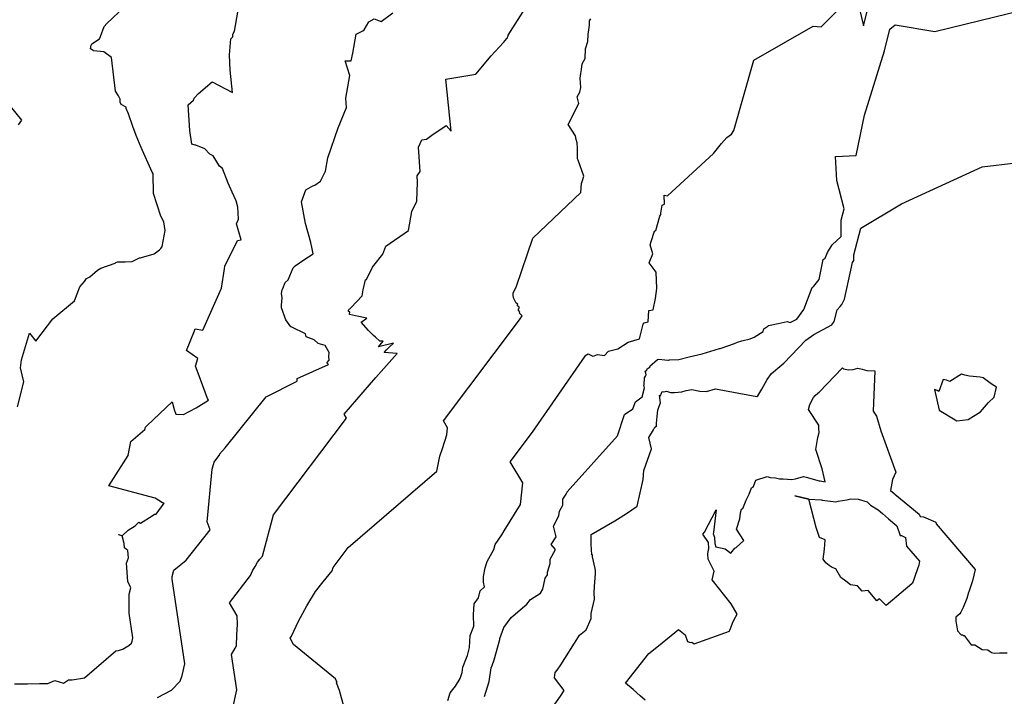
# Model space of a CAD drawing. Extents: x 687923 to 690999, y 2268098 to 2271668.
# Drawn here: x 690000 to 690170, y 2270349 to 2270466 of the extents above; entities that cross this region are included whole.
import ezdxf

# ---------------------------------------------------------------- set-up
doc = ezdxf.new("R2010")
doc.units = 0
doc.header["$LTSCALE"] = 5
doc.header["$MEASUREMENT"] = 0
doc.layers.add('CurvasNivelMaestras', color=6, linetype='CONTINUOUS')
doc.layers.add('CurvasNivelSecundarias', color=2, linetype='CONTINUOUS')

msp = doc.modelspace()

# ---------------------------------------------------------------- linework, layer by layer
at = {"layer": 'CurvasNivelMaestras', "linetype": 'Continuous'}
for points, elevation in [([(690144.91, 2270467.4), (690145.63, 2270464.51), (690147.74, 2270472.99)], 1545), ([(689999.62, 2270398.75), (690000.66, 2270403.09), (690000.14, 2270405.49), (690000.29, 2270406.89), (690001.69, 2270411.46), (690002.78, 2270410.11), (690005.67, 2270413.97), (690009.45, 2270417.07), (690010.34, 2270419.46), (690011.14, 2270420.41), (690011.48, 2270420.92), (690012.09, 2270421.18), (690013.4, 2270422.38), (690013.99, 2270422.73), (690016.47, 2270423.57), (690016.59, 2270423.7), (690016.83, 2270423.8), (690017.98, 2270423.8), (690018.2, 2270423.8), (690019.37, 2270423.83), (690020.63, 2270424.49), (690020.8, 2270424.48), (690021.02, 2270424.53), (690023.18, 2270425.2), (690024.08, 2270425.86), (690024.31, 2270426.12), (690024.56, 2270426.44), (690025.09, 2270429.18), (690024.87, 2270430.71), (690024.31, 2270431.67), (690023.09, 2270435.6), (690022.99, 2270439.01), (690022.82, 2270439.26), (690020.91, 2270443.51), (690020.06, 2270445.63), (690019.49, 2270447.17), (690018.78, 2270449.36), (690018.37, 2270450.26), (690018.37, 2270450.5), (690017.46, 2270450.95), (690017.31, 2270451.37), (690017.29, 2270451.88), (690017.01, 2270452.42), (690016.53, 2270453.24), (690015.82, 2270459.07), (690014.47, 2270460.07), (690012.74, 2270460.21), (690012.63, 2270460.29), (690012.2, 2270460.56), (690012.3, 2270461.19), (690012.4, 2270461.41), (690013.77, 2270462.3), (690013.91, 2270462.7), (690014.57, 2270464.42), (690015.02, 2270464.93), (690020.25, 2270469.95)], 1550), ([(690073.88, 2270348.06), (690074.27, 2270349.43), (690075.17, 2270350.56), (690075.97, 2270351.86), (690076.31, 2270352.89), (690076.44, 2270353.83), (690077.11, 2270355.44), (690077.24, 2270355.84), (690077.63, 2270357.25), (690077.73, 2270359.32), (690078.33, 2270360.93), (690078.29, 2270362.86), (690078.43, 2270364.74), (690079.13, 2270365.82), (690079.44, 2270367.01), (690080.19, 2270367.7), (690080.04, 2270368.5), (690080, 2270369.47), (690080.31, 2270370.97), (690080.67, 2270372.05), (690081.2, 2270373.11), (690081.78, 2270374.16), (690082.03, 2270374.98), (690083.19, 2270376.69), (690083.56, 2270377.38), (690086.42, 2270381.92), (690086.83, 2270385.63), (690084.62, 2270389.29), (690088.47, 2270394.41), (690097.59, 2270407.5), (690097.53, 2270407.56), (690098.08, 2270407.93), (690098.88, 2270407.54), (690099.12, 2270407.58), (690099.71, 2270407.79), (690100.88, 2270407.64), (690101.59, 2270408.35), (690103.2, 2270408.79), (690105, 2270409.92), (690106.92, 2270410.5), (690107.59, 2270413.04), (690107.73, 2270413.29), (690108.42, 2270413.42), (690108.55, 2270415.39), (690109.33, 2270415.53), (690109.71, 2270417.49), (690109.91, 2270419.21), (690109.83, 2270421.99), (690108.63, 2270423.61), (690109.27, 2270425.19), (690108.81, 2270426.74), (690108.97, 2270427.29), (690109.52, 2270429.08), (690109.74, 2270429.23), (690110.43, 2270431.69), (690110.62, 2270431.94), (690110.65, 2270432.2), (690110.87, 2270433.59), (690111.25, 2270433.75), (690111.2, 2270435.29), (690111.76, 2270435.21), (690119.71, 2270442.49), (690121.07, 2270444.24), (690122.04, 2270445.24), (690122.8, 2270445.85), (690123.22, 2270446.49), (690126.66, 2270458.63), (690136.94, 2270464.5), (690138.27, 2270464.34), (690142.29, 2270468.3)], 1545)]:
    msp.add_lwpolyline(points, dxfattribs=dict(at, elevation=elevation))
at = {"layer": 'CurvasNivelSecundarias', "linetype": 'Continuous'}
for points, elevation in [([(690036.69, 2270346.54), (690037.43, 2270349.91), (690036.51, 2270356.04), (690037.19, 2270357.14), (690037.4, 2270357.5), (690037.45, 2270359.41), (690037.55, 2270361.2), (690037.5, 2270362.68), (690036.2, 2270364.93), (690039.82, 2270369.67), (690040.17, 2270370.44), (690040.59, 2270371.21), (690041.03, 2270371.96), (690041.43, 2270372.45), (690041.9, 2270373.01), (690043.79, 2270380.12), (690056.39, 2270396.79), (690055.99, 2270397.53), (690061.45, 2270403.86), (690065.11, 2270407.96), (690062.88, 2270408.16), (690063.27, 2270408.6), (690063.67, 2270409.03), (690064.47, 2270409.74), (690061.89, 2270409.11), (690062.69, 2270410.1), (690062.13, 2270410.12), (690061.38, 2270410.79), (690061.01, 2270411.06), (690060.15, 2270411.96), (690058.89, 2270413.4), (690059.87, 2270414.05), (690057.95, 2270414.47), (690056.89, 2270414.71), (690056.94, 2270415.14), (690056.94, 2270415.15), (690056.83, 2270415.19), (690056.77, 2270415.22), (690056.69, 2270415.3), (690056.72, 2270415.35), (690056.71, 2270415.44), (690056.72, 2270415.47), (690056.79, 2270415.52), (690056.84, 2270415.6), (690056.97, 2270415.69), (690057.19, 2270415.93), (690059.1, 2270417.94), (690059.28, 2270418.96), (690059.64, 2270420.68), (690059.83, 2270420.77), (690060.84, 2270422.9), (690061.1, 2270423.14), (690062.63, 2270425.11), (690063.17, 2270426.52), (690067.09, 2270429.22), (690067.66, 2270432.48), (690068.49, 2270434.29), (690068.65, 2270437.57), (690068.58, 2270438.63), (690069.08, 2270439.39), (690068.83, 2270443.58), (690069.36, 2270444.85), (690070.16, 2270444.98), (690071.13, 2270445.67), (690073.58, 2270447.33), (690074.43, 2270446.36), (690073.54, 2270455.34), (690078.7, 2270456.16), (690081.37, 2270459.34), (690083.46, 2270461.67), (690084.03, 2270462.37), (690084.17, 2270462.45), (690084.18, 2270462.59), (690084.26, 2270462.8), (690084.29, 2270462.91), (690087.64, 2270468.17)], 1547), ([(690080.17, 2270348.78), (690081.01, 2270351.35), (690081.36, 2270353.71), (690081.53, 2270354.11), (690081.85, 2270355.1), (690082.82, 2270358.63), (690082.83, 2270358.79), (690083.54, 2270360.71), (690084.82, 2270362.41), (690085.12, 2270362.67), (690087.49, 2270364.72), (690088.11, 2270365.52), (690089.86, 2270366.62), (690090.26, 2270367.31), (690090.65, 2270369.21), (690091.09, 2270369.8), (690091.09, 2270370.21), (690091.55, 2270371.71), (690091.55, 2270371.86), (690091.51, 2270372.47), (690092.42, 2270374.15), (690091.68, 2270374.99), (690092.55, 2270376.33), (690092.11, 2270378.15), (690093.03, 2270379.98), (690093.14, 2270380.74), (690093.73, 2270381.81), (690093.69, 2270382.86), (690094.27, 2270383.69), (690094.47, 2270384.03), (690094.47, 2270384.12), (690103.17, 2270393.75), (690104.33, 2270397.43), (690105.79, 2270398.4), (690106.28, 2270399.65), (690107.39, 2270400.47), (690107.78, 2270402.02), (690107.72, 2270402.51), (690107.77, 2270402.58), (690107.83, 2270403.78), (690107.97, 2270404.08), (690108.07, 2270404.28), (690108.02, 2270404.58), (690107.92, 2270404.93), (690108.19, 2270405.07), (690108.25, 2270405.33), (690108.81, 2270405.69), (690108.74, 2270405.8), (690110.04, 2270406.92), (690110.29, 2270406.97), (690111.85, 2270406.8), (690111.96, 2270406.82), (690112.1, 2270406.9), (690113.75, 2270406.92), (690115.5, 2270407.42), (690117.75, 2270407.92), (690120.73, 2270408.81), (690120.86, 2270408.81), (690121.04, 2270408.89), (690123.32, 2270409.72), (690123.83, 2270409.92), (690124.6, 2270410.14), (690126.04, 2270410.5), (690126.75, 2270410.78), (690128.31, 2270411.78), (690128.38, 2270412.26), (690129.11, 2270412.7), (690129.19, 2270412.81), (690129.19, 2270412.83), (690130.88, 2270413.13), (690132.42, 2270413.5), (690132.96, 2270413.31), (690134.09, 2270413.92), (690135.33, 2270415.58), (690136.73, 2270419.35), (690137.03, 2270419.62), (690137.95, 2270420.74), (690138.64, 2270424.22), (690138.97, 2270424.45), (690139.41, 2270425.4), (690140.2, 2270426.72), (690141.73, 2270428.17), (690141.74, 2270431), (690142.26, 2270432.96), (690141.02, 2270437.81), (690140.76, 2270441.95), (690144.36, 2270442.16), (690145.8, 2270449.13), (690149.2, 2270460.22), (690150.13, 2270463.95), (690151.09, 2270464.68), (690157.93, 2270463.55), (690178.37, 2270468.57)], 1544), ([(689999.09, 2270350.96), (690001.31, 2270350.97), (690003.4, 2270351.04), (690004.85, 2270350.99), (690006.05, 2270351.51), (690007.55, 2270351.08), (690008.38, 2270351.67), (690009.01, 2270351.64), (690011.13, 2270351.98), (690016.58, 2270356.63), (690017.04, 2270356.73), (690017.91, 2270357), (690018.1, 2270357.18), (690018.81, 2270357.55), (690019.25, 2270358), (690019.36, 2270358.3), (690019.49, 2270358.88), (690018.84, 2270363.18), (690018.87, 2270366.44), (690019.17, 2270367.55), (690018.63, 2270368.65), (690018.43, 2270371.76), (690018.78, 2270372.69), (690018.61, 2270374), (690018.06, 2270374.44), (690018, 2270375.2), (690017.67, 2270376.5), (690017.08, 2270376.67), (690017.08, 2270376.75), (690017.67, 2270376.5), (690018.72, 2270377.48), (690019.88, 2270378.25), (690020.53, 2270378.89), (690020.81, 2270378.67), (690022.82, 2270379.97), (690023.25, 2270380.22), (690023.52, 2270380.27), (690024.92, 2270382.12), (690024.61, 2270382.19), (690023.33, 2270382.99), (690015.36, 2270385.13), (690018.69, 2270390.35), (690019.16, 2270392.8), (690021.6, 2270394.83), (690021.67, 2270395.28), (690021.97, 2270395.57), (690026.29, 2270399.66), (690026.63, 2270398.32), (690026.93, 2270397.53), (690028.26, 2270397.43), (690030.43, 2270398.57), (690032.58, 2270399.92), (690032.38, 2270400.2), (690030.8, 2270404.59), (690030.34, 2270405.79), (690030.71, 2270407.1), (690028.76, 2270408.51), (690030.12, 2270411.9), (690030.26, 2270412.22), (690031.61, 2270411.98), (690034.8, 2270419.24), (690035.3, 2270422.61), (690035.38, 2270423.06), (690037.55, 2270427.47), (690038.22, 2270427.62), (690037.41, 2270430.37), (690037.72, 2270431.14), (690037.62, 2270433.23), (690037.33, 2270434.32), (690036.63, 2270435.81), (690035.93, 2270437.39), (690034.95, 2270439.93), (690034.47, 2270440.29), (690033.34, 2270442.08), (690032.81, 2270442.39), (690031.93, 2270443.32), (690030.35, 2270443.91), (690030.24, 2270443.92), (690029.71, 2270444.09), (690029.32, 2270446.49), (690029.04, 2270450.87), (690029.99, 2270451.7), (690030.07, 2270452.04), (690030.86, 2270452.86), (690033.21, 2270454.87), (690036.71, 2270453.03), (690036.32, 2270456.89), (690036.16, 2270459.54), (690036.4, 2270462.31), (690036.77, 2270462.64), (690036.76, 2270463.11), (690037.05, 2270463.62), (690037.63, 2270466.89)], 1549), ([(690023.73, 2270348.61), (690026.17, 2270349.87), (690027.66, 2270351.41), (690028.03, 2270352.42), (690028.46, 2270354.4), (690026.26, 2270369.03), (690026.27, 2270369.49), (690026.57, 2270370.6), (690028.69, 2270372.28), (690032.83, 2270377.53), (690032.35, 2270378.9), (690033.19, 2270388), (690033.52, 2270389.24), (690034.49, 2270390.52), (690034.46, 2270390.58), (690035.42, 2270391.7), (690042.51, 2270400.51), (690047.85, 2270403.22), (690047.87, 2270403.65), (690053.26, 2270406.07), (690053.13, 2270406.18), (690053, 2270406.36), (690053.41, 2270406.84), (690053.31, 2270407.44), (690053.37, 2270408.14), (690052.69, 2270409.38), (690051.49, 2270409.72), (690050.8, 2270410.33), (690049.89, 2270410.69), (690049.4, 2270410.87), (690049.31, 2270411.39), (690046.95, 2270412.51), (690046.84, 2270412.56), (690046.75, 2270412.6), (690045.91, 2270413.77), (690045.13, 2270415.88), (690045.16, 2270416.33), (690045.25, 2270417.57), (690045.14, 2270418.31), (690045.26, 2270418.99), (690045.37, 2270419.22), (690045.78, 2270420.24), (690046.3, 2270420.7), (690047.17, 2270422.77), (690047.32, 2270422.96), (690047.49, 2270423.08), (690049, 2270424.14), (690050.63, 2270425.2), (690050.38, 2270426.35), (690050.21, 2270427.13), (690049.3, 2270430.41), (690048.59, 2270434.13), (690049.33, 2270436.21), (690050.58, 2270436.91), (690050.92, 2270437.01), (690051.91, 2270437.71), (690052.78, 2270439.47), (690053.16, 2270441.75), (690054.94, 2270446.95), (690056.39, 2270450.44), (690056.25, 2270452.06), (690056.94, 2270455.96), (690056.16, 2270458.5), (690057.17, 2270458.5), (690057.49, 2270459.84), (690058.06, 2270463.11), (690059.18, 2270463.66), (690059.41, 2270463.85), (690060.22, 2270465.21), (690061.17, 2270465.71), (690062.35, 2270465.25), (690064.38, 2270466.77)], 1548), ([(690059.17, 2270335.12), (690055.16, 2270349.78), (690054.66, 2270351.13), (690054.72, 2270351.23), (690054.74, 2270351.26), (690054.69, 2270351.38), (690054.61, 2270351.56), (690054.47, 2270351.84), (690047.25, 2270357.77), (690046.63, 2270358.84), (690046.91, 2270359.21), (690048.09, 2270361.8), (690049.51, 2270364.4), (690051, 2270366.92), (690052.34, 2270368.57), (690053.92, 2270370.46), (690054.06, 2270371.01), (690056.69, 2270374.49), (690071.95, 2270387.65), (690072.26, 2270389.13), (690072.5, 2270390.28), (690072.96, 2270391.6), (690073.69, 2270393.92), (690073.83, 2270395.15), (690073.09, 2270396.37), (690086.21, 2270413.78), (690086.71, 2270414.49), (690086.18, 2270414.98), (690086.26, 2270415.08), (690086.31, 2270415.17), (690086, 2270415.54), (690086.1, 2270415.69), (690086.15, 2270415.83), (690086.2, 2270415.98), (690085.89, 2270416.22), (690085.91, 2270416.37), (690085.94, 2270416.5), (690085.66, 2270416.68), (690085.21, 2270417.57), (690085.16, 2270418.11), (690085.12, 2270418.41), (690085.69, 2270419.6), (690088.54, 2270427.91), (690096.79, 2270435.76), (690096.95, 2270437.31), (690097.12, 2270437.86), (690097.33, 2270438.61), (690096.36, 2270441.36), (690096.22, 2270441.57), (690096.24, 2270443.39), (690096.16, 2270444.36), (690096.01, 2270444.9), (690095.9, 2270445.52), (690094.66, 2270447.49), (690096.49, 2270451.12), (690096.37, 2270451.61), (690096.17, 2270452.26), (690096.63, 2270453.09), (690096.84, 2270453.88), (690096.71, 2270455.49), (690096.8, 2270456.31), (690096.93, 2270457), (690097.06, 2270457.98), (690097.54, 2270458.92), (690097.62, 2270460.56), (690098.02, 2270461.84), (690098.09, 2270463.03), (690098.34, 2270464.63), (690098.34, 2270465.37), (690098.56, 2270465.73)], 1546), ([(689999.77, 2270447.45), (690000.34, 2270448.27), (689996.68, 2270452.79)], 1551), ([(690091.92, 2270346.89), (690093.29, 2270348.84), (690093.92, 2270349.8), (690092.25, 2270352), (690092.39, 2270352.94), (690092.75, 2270353.3), (690093.39, 2270354.23), (690096.39, 2270359.06), (690096.6, 2270359.34), (690097.72, 2270360.28), (690098.6, 2270362.25), (690098.62, 2270362.58), (690098.63, 2270363.08), (690099.17, 2270365.58), (690099.11, 2270366.64), (690099.19, 2270367.75), (690099.25, 2270368.5), (690099.32, 2270369.25), (690099.33, 2270370.03), (690099.33, 2270370.33), (690099.33, 2270370.44), (690099.31, 2270370.89), (690098.85, 2270372.9), (690098.81, 2270373.2), (690098.72, 2270373.25), (690098.63, 2270375.05), (690098.62, 2270376.71), (690102.71, 2270379.12), (690104.69, 2270380.35), (690106.54, 2270381.65), (690107.56, 2270386.23), (690107.67, 2270387.8), (690109.04, 2270391.5), (690108.58, 2270393.46), (690109.38, 2270394.82), (690109.6, 2270395.28), (690109.87, 2270395.46), (690109.87, 2270395.96), (690109.97, 2270397.08), (690110.08, 2270398.17), (690110.28, 2270398.69), (690110.56, 2270399.44), (690110.4, 2270400.78), (690110.55, 2270400.69), (690110.74, 2270401.12), (690110.88, 2270401.4), (690111.17, 2270401.37), (690111.58, 2270401.5), (690112.32, 2270401.25), (690113, 2270401.27), (690114.27, 2270401.35), (690115.02, 2270401.56), (690115.99, 2270401.77), (690117.34, 2270401.46), (690118.49, 2270401.44), (690120.04, 2270401.88), (690127.18, 2270400.53), (690127.37, 2270400.67), (690128.04, 2270401.79), (690129, 2270403.49), (690129.75, 2270404.53), (690131.18, 2270405.71), (690131.86, 2270406.32), (690135.67, 2270410.28), (690137.05, 2270411.27), (690140.12, 2270412.93), (690140.53, 2270413.48), (690141.06, 2270415.53), (690141.57, 2270416.11), (690141.85, 2270416.45), (690142.3, 2270417.38), (690143.7, 2270423.69), (690143.91, 2270424.05), (690143.91, 2270425), (690145.13, 2270429.62), (690152.18, 2270433.81), (690166.07, 2270440.19), (690177.69, 2270441.55)], 1543), ([(690107.95, 2270348.16), (690107.07, 2270348.89), (690105.83, 2270350), (690104.5, 2270351.08), (690108.54, 2270356.17), (690110.25, 2270357.53), (690113.67, 2270360.33), (690114.81, 2270359.42), (690115.25, 2270358.29), (690115.75, 2270358.07), (690116, 2270358.17), (690116.39, 2270357.85), (690122.46, 2270360.03), (690122.46, 2270360.09), (690122.58, 2270360.33), (690122.76, 2270360.81), (690123, 2270361.41), (690123.3, 2270362.07), (690123.78, 2270362.97), (690122.74, 2270364.77), (690119.5, 2270368.92), (690119.82, 2270370.42), (690118.8, 2270372.5), (690118.75, 2270373.39), (690118.75, 2270373.44), (690118.92, 2270374.29), (690118.83, 2270375.38), (690117.9, 2270376.81), (690118.16, 2270377.11), (690120.17, 2270381), (690119.71, 2270377.09), (690119.64, 2270376.86), (690119.88, 2270376.25), (690119.96, 2270375.17), (690120.14, 2270374.61), (690121.71, 2270374.25), (690122.69, 2270373.53), (690123.39, 2270374.36), (690123.65, 2270374.47), (690124.96, 2270375.71), (690123.66, 2270377.65), (690124.27, 2270379.44), (690124.37, 2270380.47), (690124.57, 2270381.13), (690124.75, 2270381.23), (690125.37, 2270382.68), (690125.86, 2270383.69), (690126.3, 2270384.8), (690126.61, 2270385.01), (690127, 2270386.11), (690128.95, 2270386.75), (690129.51, 2270386.59), (690130.42, 2270386.5), (690131.1, 2270386.34), (690131.76, 2270386.32), (690133.25, 2270386.23), (690133.85, 2270386.32), (690134.25, 2270386.47), (690135.22, 2270386.75), (690135.7, 2270386.63), (690137.94, 2270385.99), (690138.1, 2270385.98), (690138.96, 2270385.83), (690138.49, 2270388.08), (690137.38, 2270391.38), (690137.74, 2270393.47), (690137.95, 2270394.35), (690137.92, 2270395.04), (690137.87, 2270395.63), (690136.1, 2270398.31), (690136.33, 2270399.18), (690137, 2270400.37), (690137.24, 2270400.71), (690137.71, 2270401.1), (690137.94, 2270401.3), (690141.96, 2270405.48), (690142.17, 2270405.34), (690143.03, 2270405.13), (690143.84, 2270405.19), (690144.63, 2270405.47), (690145.38, 2270405.28), (690146.17, 2270405.06), (690147.56, 2270404.98), (690147.28, 2270398.03), (690147.87, 2270397.14), (690148.59, 2270394.63), (690151.19, 2270387.52), (690150.6, 2270386.21), (690150.28, 2270384.33), (690150.91, 2270383.8), (690151, 2270383.72), (690155.21, 2270380.25), (690155.36, 2270379.83), (690155.96, 2270379.77), (690158.11, 2270378.85), (690158.14, 2270378.55), (690164.87, 2270370.7), (690164.39, 2270368.73), (690163.76, 2270366.83), (690163.73, 2270366.73), (690163.41, 2270365.7), (690162.78, 2270364.12), (690162.39, 2270363.33), (690162.23, 2270363.02), (690161.56, 2270362.46), (690161.56, 2270361.71), (690161.59, 2270361.51), (690161.82, 2270360.08), (690162.48, 2270359.39), (690162.51, 2270359.39), (690162.56, 2270359.4), (690162.62, 2270359.4), (690162.71, 2270359.41), (690162.82, 2270359.32), (690162.97, 2270359.32), (690164.18, 2270357.69), (690164.47, 2270357.69), (690164.51, 2270357.69), (690164.81, 2270357.71), (690166.11, 2270356.88), (690167.06, 2270356.81), (690167.7, 2270356.35), (690168.15, 2270356.25), (690169.06, 2270356.31), (690170.39, 2270356.31)], 1542)]:
    msp.add_lwpolyline(points, dxfattribs=dict(at, elevation=elevation))
for points, elevation in [([(690161.72, 2270396.38), (690163.68, 2270396.6), (690165.77, 2270397.91), (690167.15, 2270399.49), (690168.15, 2270400.41), (690168.58, 2270402.17), (690167.64, 2270402.75), (690166.23, 2270403.78), (690165.76, 2270403.91), (690163.89, 2270404.06), (690163.1, 2270404.22), (690162.49, 2270404.38), (690160.48, 2270403.13), (690159.9, 2270403.35), (690159.33, 2270403.47), (690158.63, 2270401.41), (690158.29, 2270401.6), (690157.86, 2270401.75), (690158.67, 2270398.17), (690161.72, 2270396.38)], 1543), ([(690146.79, 2270381.81), (690148.15, 2270380.98), (690148.86, 2270380.38), (690149.94, 2270379.41), (690151.35, 2270378.25), (690151.95, 2270376.55), (690152.15, 2270376.54), (690152.87, 2270376.23), (690153.05, 2270374.74), (690155.29, 2270372.12), (690155.13, 2270371.46), (690154.92, 2270370.83), (690154.46, 2270369.46), (690154.36, 2270369.12), (690154.15, 2270368.6), (690154.02, 2270368.33), (690153.96, 2270368.23), (690149.5, 2270364.5), (690148.39, 2270365.61), (690147.89, 2270365.31), (690146.43, 2270367.07), (690145.4, 2270366.93), (690144.58, 2270367.88), (690143.38, 2270368.04), (690142.54, 2270368.67), (690141.71, 2270369.33), (690140.81, 2270370.81), (690140.21, 2270371.06), (690139.65, 2270371.38), (690139.12, 2270371.86), (690138.67, 2270372.5), (690138.86, 2270374.22), (690139, 2270375.83), (690138, 2270376.22), (690137.42, 2270377.92), (690136.17, 2270382.83), (690133.75, 2270383.42), (690136.17, 2270382.83), (690138.32, 2270382.69), (690138.46, 2270382.67), (690140.82, 2270382.38), (690141.22, 2270382.5), (690142.75, 2270382.71), (690143.44, 2270382.87), (690144.69, 2270382.83), (690146.21, 2270382.38), (690146.79, 2270381.81)], 1541)]:
    msp.add_lwpolyline(points, close=True, dxfattribs=dict(at, elevation=elevation))

doc.saveas('drawing.dxf')
